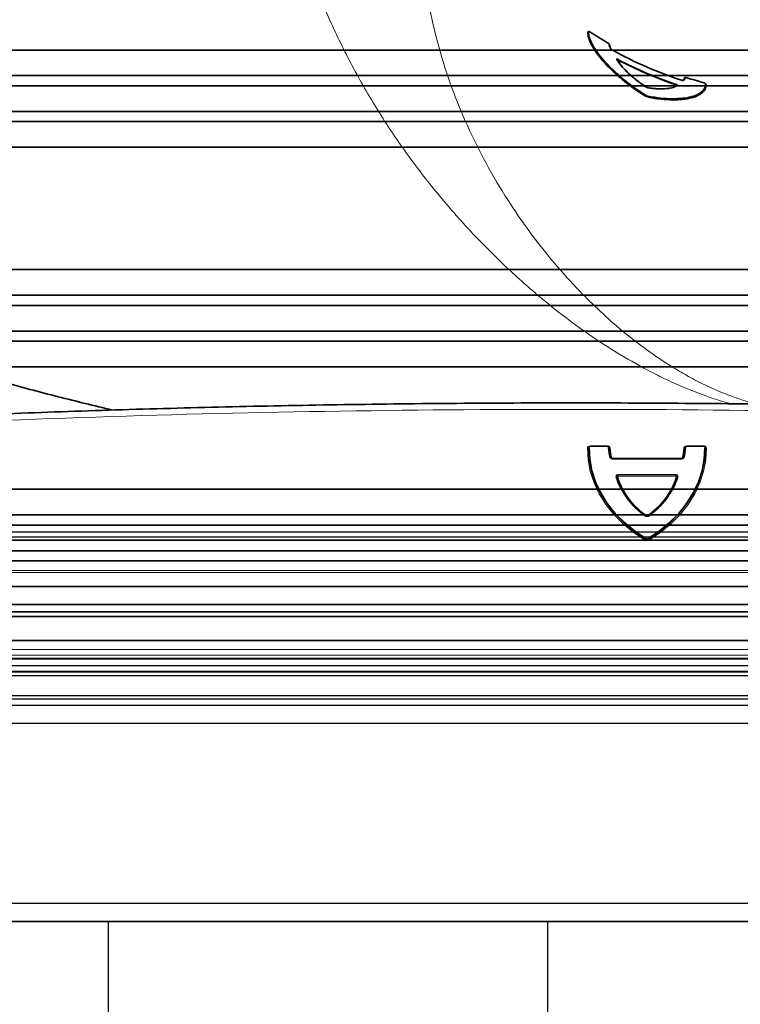
# Model space of a CAD drawing. Units: millimetres. Extents: x 20 to 4220, y -2870 to 3070.
# Drawn here: x 1351 to 1551, y -1981 to -1708 of the extents above; entities that cross this region are included whole.
import ezdxf

# ---------------------------------------------------------------- set-up
doc = ezdxf.new("R2010")
doc.units = ezdxf.units.MM
doc.layers.get('0').update_dxf_attribs({"lineweight": 15})
doc.layers.add('ARTICLE_NUMBER', color=7, linetype='Continuous')
doc.layers.add('OBJEKT', color=7, linetype='Continuous')

# ---------------------------------------------------------------- blocks, each defined once
blk = doc.blocks.new('1030624-M_005_Top_view')
at = {"color": 7, "linetype": 'Continuous', "lineweight": 25}
for p, q in [((-483.5, 46.5), (483.5, 46.5)), ((485.89, 44.11), (-485.89, 44.11)), ((-485.7, 44.3), (485.7, 44.3)), ((485, 45), (-485, 45)), ((507.1, 22.9), (-507.1, 22.9)), ((-506.91, 23.09), (506.91, 23.09)), ((520.7, 9.3), (-520.7, 9.3)), ((523.45, 6.55), (-523.45, 6.55)), ((522.5, 7.5), (-522.5, 7.5)), ((530, 0), (-530, 0)), ((529.05, 0.95), (-529.05, 0.95))]:
    blk.add_line(p, q, dxfattribs=at)
blk = doc.blocks.new('1086530-M_001_TOP VIEW')
at = {"color": 7, "linetype": 'Continuous', "lineweight": 35}
for p, q in [((502.5, 169), (-508.5, 169)), ((-508.5, 161.88), (502.5, 161.88)), ((502.5, 159.06), (-508.5, 159.06)), ((-508.5, 151.94), (502.5, 151.94)), ((502.5, 149.12), (-508.5, 149.12)), ((-508.5, 142), (502.5, 142)), ((502.5, 108), (-508.5, 108)), ((-508.5, 100.88), (502.5, 100.88)), ((502.5, 98.06), (-508.5, 98.06)), ((-508.5, 90.94), (502.5, 90.94)), ((502.5, 88.12), (-508.5, 88.12)), ((-508.5, 81), (502.5, 81)), ((502.5, 47), (-508.5, 47)), ((-508.5, 39.88), (502.5, 39.88)), ((502.5, 37.06), (-508.5, 37.06)), ((-508.5, 29.94), (502.5, 29.94)), ((502.5, 27.12), (-508.5, 27.12)), ((-508.5, 20), (502.5, 20)), ((-510.67, 15), (504.67, 15)), ((-521.5, 13), (515.5, 13)), ((515.5, 5), (-521.5, 5)), ((520.5, 0), (-526.5, 0))]:
    blk.add_line(p, q, dxfattribs=at)
at = {"color": 8, "linetype": 'Continuous', "lineweight": 18}
blk.add_line((518, 2.5), (-524, 2.5), dxfattribs=at)

msp = doc.modelspace()

# ---------------------------------------------------------------- hatches: boundary and pattern name
at = {"layer": 'OBJEKT'}
h = msp.add_hatch(dxfattribs=at)
h.set_pattern_fill('AR-B88', color=0, scale=0.6, angle=90, style=0)
h.set_pattern_definition([(90, (-696.63, 144.45), (-121.92, 7e-15), []), (180, (-696.626, 144.45), (-121.92, -60.96), [121.92, -121.92])])
h.paths.add_polyline_path([(2986.07, -2333.56), (2986.07, -1574.69), (2644.87, -1574.69), (2644.87, -1463.53), (2169.63, -1463.53), (2169.63, -1958.03), (970.83, -1958.03), (970.83, -1957.94), (704.02, -1958.13), (704.02, -2333.56), (1138.44, -2333.56)])

# ---------------------------------------------------------------- linework, layer by layer
at = {"layer": 'ARTICLE_NUMBER', "color": 7, "linetype": 'Continuous', "lineweight": 35}
for p, q in [((1509.28, -1711), (1509.23, -1710.99)), ((1515.32, -1715.17), (1515.21, -1714.71)), ((1536.01, -1723.81), (1536.02, -1723.75)), ((1533.89, -1725.87), (1533.39, -1726.18)), ((1541.84, -1725.39), (1541.87, -1725.48)), ((1541.87, -1725.48), (1541.89, -1725.56)), ((1541.89, -1725.56), (1541.9, -1725.58)), ((1509.6, -1829.72), (1509.41, -1826.49)), ((1509.67, -1829.69), (1509.48, -1826.47)), ((1541.65, -1826.47), (1541.47, -1829.69)), ((1541.73, -1826.49), (1541.54, -1829.72)), ((1510.21, -1832.92), (1509.6, -1829.72)), ((1510.28, -1832.88), (1509.67, -1829.69)), ((1541.47, -1829.69), (1540.86, -1832.88)), ((1541.54, -1829.72), (1540.93, -1832.92)), ((1511.23, -1836.05), (1510.21, -1832.92)), ((1511.3, -1836.01), (1510.28, -1832.88)), ((1540.86, -1832.88), (1539.83, -1836.01)), ((1540.93, -1832.92), (1539.9, -1836.05)), ((1512.66, -1839.09), (1511.23, -1836.05)), ((1512.73, -1839.05), (1511.3, -1836.01)), ((1539.83, -1836.01), (1538.4, -1839.05)), ((1539.9, -1836.05), (1538.47, -1839.09)), ((1514.49, -1842), (1512.66, -1839.09)), ((1514.55, -1841.96), (1512.73, -1839.05)), ((1538.4, -1839.05), (1536.58, -1841.96)), ((1538.47, -1839.09), (1536.65, -1842)), ((1516.69, -1844.76), (1514.49, -1842)), ((1516.75, -1844.71), (1514.55, -1841.96)), ((1536.58, -1841.96), (1534.39, -1844.71)), ((1536.65, -1842), (1534.45, -1844.76)), ((1519.23, -1847.34), (1516.69, -1844.76)), ((1519.29, -1847.28), (1516.75, -1844.71)), ((1534.39, -1844.71), (1531.84, -1847.28)), ((1534.45, -1844.76), (1531.9, -1847.34)), ((1522.11, -1849.7), (1519.23, -1847.34)), ((1522.16, -1849.64), (1519.29, -1847.28)), ((1531.84, -1847.28), (1528.98, -1849.64)), ((1531.9, -1847.34), (1529.03, -1849.7)), ((1525.28, -1851.84), (1522.11, -1849.7)), ((1525.32, -1851.77), (1522.16, -1849.64)), ((1528.98, -1849.64), (1525.81, -1851.77)), ((1529.03, -1849.7), (1525.86, -1851.84)), ((2094.07, -1885.13), (1046.07, -1885.13)), ((2095.57, -1888.63), (1044.57, -1888.63))]:
    msp.add_line(p, q, dxfattribs=at)
at = {"layer": 'ARTICLE_NUMBER', "color": 8, "linetype": 'Continuous', "lineweight": 18}
for p, q in [((1517.65, -1718.67), (1517.64, -1718.68)), ((1517.64, -1718.68), (1517.64, -1718.69)), ((1517.66, -1718.65), (1517.65, -1718.66)), ((1517.65, -1718.66), (1517.65, -1718.67)), ((1517.67, -1718.63), (1517.66, -1718.64)), ((1517.66, -1718.64), (1517.66, -1718.64)), ((1517.66, -1718.64), (1517.66, -1718.65)), ((1517.67, -1718.63), (1517.67, -1718.63)), ((1517.69, -1718.97), (1517.68, -1718.98)), ((1517.68, -1718.98), (1517.68, -1718.99)), ((1517.68, -1718.99), (1517.68, -1718.99)), ((1517.7, -1718.95), (1517.69, -1718.96)), ((1517.69, -1718.96), (1517.69, -1718.97)), ((1517.69, -1718.97), (1517.69, -1718.97)), ((1517.71, -1718.93), (1517.7, -1718.94)), ((1517.7, -1718.94), (1517.7, -1718.95)), ((1536.01, -1723.8), (1536.02, -1723.75)), ((1536.01, -1723.81), (1536.01, -1723.8)), ((1533.41, -1725.73), (1533.41, -1725.72)), ((1533.41, -1725.72), (1533.42, -1725.72)), ((1533.41, -1725.74), (1533.41, -1725.73)), ((1533.41, -1725.74), (1533.41, -1725.74)), ((1533.42, -1725.7), (1533.43, -1725.69)), ((1533.42, -1725.71), (1533.42, -1725.7)), ((1533.42, -1725.72), (1533.42, -1725.71)), ((1533.43, -1725.69), (1533.43, -1725.67)), ((1533.49, -1725.48), (1533.5, -1725.47)), ((1533.49, -1725.49), (1533.49, -1725.48)), ((1533.5, -1725.45), (1533.51, -1725.44)), ((1533.5, -1725.46), (1533.5, -1725.45)), ((1533.5, -1725.47), (1533.5, -1725.46)), ((1533.51, -1725.43), (1533.51, -1725.42)), ((1533.51, -1725.44), (1533.51, -1725.43)), ((1533.51, -1725.43), (1533.51, -1725.43)), ((1525.27, -1728.64), (1525.27, -1728.71)), ((1525.27, -1728.71), (1525.27, -1728.79)), ((1525.84, -1728.87), (1525.83, -1728.83)), ((1525.84, -1728.96), (1525.84, -1728.87)), ((1525.84, -1729.07), (1525.84, -1728.96)), ((1514.52, -1825.96), (1509.88, -1825.96)), ((1509.88, -1826.14), (1509.88, -1825.96)), ((1509.88, -1826.14), (1509.88, -1826.17)), ((1509.88, -1826.14), (1514.52, -1826.14)), ((1509.88, -1826.17), (1514.52, -1826.17)), ((1514.52, -1826.14), (1514.52, -1825.96)), ((1514.52, -1826.14), (1514.52, -1826.17)), ((1541.26, -1825.96), (1536.61, -1825.96)), ((1536.61, -1825.96), (1536.61, -1826.14)), ((1536.61, -1826.17), (1536.61, -1826.14)), ((1536.61, -1826.14), (1541.26, -1826.14)), ((1536.61, -1826.17), (1541.26, -1826.17)), ((1541.26, -1826.14), (1541.26, -1825.96)), ((1541.26, -1826.17), (1541.26, -1826.14)), ((1509.04, -1826.6), (1509.22, -1829.85)), ((1541.91, -1829.85), (1542.1, -1826.6)), ((1509.22, -1829.85), (1509.84, -1833.08)), ((1535.22, -1829.4), (1515.92, -1829.4)), ((1515.92, -1829.4), (1515.92, -1829.58)), ((1515.92, -1829.62), (1515.92, -1829.58)), ((1515.92, -1829.58), (1535.22, -1829.58)), ((1515.92, -1829.62), (1535.22, -1829.62)), ((1535.22, -1829.4), (1535.22, -1829.58)), ((1535.22, -1829.62), (1535.22, -1829.58)), ((1541.3, -1833.08), (1541.91, -1829.85)), ((1509.84, -1833.08), (1510.88, -1836.24)), ((1533.55, -1833.95), (1517.59, -1833.95)), ((1517.59, -1833.95), (1517.59, -1834.03)), ((1517.59, -1834.03), (1517.59, -1834.42)), ((1533.55, -1834.03), (1517.59, -1834.03)), ((1517.59, -1834.42), (1533.55, -1834.42)), ((1533.55, -1833.95), (1533.55, -1834.03)), ((1533.55, -1834.03), (1533.55, -1834.42)), ((1540.26, -1836.24), (1541.3, -1833.08)), ((1510.88, -1836.24), (1512.32, -1839.31)), ((1538.82, -1839.31), (1540.26, -1836.24)), ((1512.32, -1839.31), (1514.16, -1842.25)), ((1536.98, -1842.25), (1538.82, -1839.31)), ((1514.16, -1842.25), (1516.38, -1845.03)), ((1534.76, -1845.03), (1536.98, -1842.25)), ((1516.38, -1845.03), (1518.95, -1847.63)), ((1532.19, -1847.63), (1534.76, -1845.03)), ((1518.95, -1847.63), (1521.85, -1850.02)), ((1529.29, -1850.02), (1532.19, -1847.63)), ((1521.85, -1850.02), (1525.05, -1852.17)), ((1526.09, -1852.17), (1529.29, -1850.02)), ((2058.87, -1860.6), (1081.26, -1860.6)), ((1081.26, -1861.11), (2058.87, -1861.11)), ((2094.07, -1884.13), (1046.07, -1884.13))]:
    msp.add_line(p, q, dxfattribs=at)
for centre, radius, start, end in [((1509.18, -1710.94), 0.101, 238.205, 338.1569), ((1509.37, -1711.02), 0.101, 58.3768, 158.1665), ((1509.54, -1712.9), 0.105, 242.3738, 339.3336), ((1517.11, -1718.61), 0.0842, 12.435, 67.9481), ((1535.72, -1724.58), 0.0965, 70.0017, 140.2403), ((1536.12, -1723.78), 0.0992, 71.7611, 163.7558), ((1533.98, -1725.89), 0.0946, 68.6018, 133.5878), ((1541.99, -1725.56), 0.0982, 196.338, 256.7876), ((1525.17, -1728.74), 0.112, 278.1764, 335.1065), ((1525.37, -1728.69), 0.112, 98.2132, 155.1584), ((1525.75, -1728.83), 0.0873, 359.0958, 46.0182), ((1525.93, -1729.07), 0.0873, 179.0798, 226.012), ((1509.05, -1825.95), 0.646, 268.3612, 303.2304), ((1509.48, -1826.6), 0.129, 88.3612, 123.2304), ((1514.93, -1826.58), 0.126, 58.2086, 93.6892), ((1515.32, -1825.94), 0.63, 238.2086, 273.6892), ((1535.81, -1825.94), 0.63, 266.3108, 301.7914), ((1536.21, -1826.58), 0.126, 86.3108, 121.7914), ((1541.66, -1826.6), 0.129, 56.7696, 91.6388), ((1542.08, -1825.95), 0.646, 236.7696, 271.6388), ((1531.84, -1825.51), 16.51, 183.6816, 193.3234), ((1519.3, -1825.51), 16.51, 346.6766, 356.3184), ((1515.35, -1829.36), 0.116, 62.5794, 99.9716), ((1515.67, -1828.74), 0.579, 242.5794, 279.9716), ((1535.46, -1828.74), 0.579, 260.0284, 297.4206), ((1535.78, -1829.36), 0.116, 80.0284, 117.4206), ((1517.03, -1834.61), 0.112, 64.0073, 102.0431), ((1517.33, -1834.01), 0.562, 244.0073, 282.0431), ((1537.22, -1828.23), 20.76, 197.7454, 235.5336), ((1513.92, -1828.23), 20.76, 304.4664, 342.2546), ((1533.81, -1834.01), 0.562, 257.9569, 295.9927), ((1534.1, -1834.61), 0.112, 77.9569, 115.9927), ((1525.21, -1845.51), 0.0674, 87.3883, 135.5278), ((1525.23, -1845.11), 0.337, 267.3883, 315.5278), ((1525.91, -1845.11), 0.337, 224.4722, 272.6117), ((1525.93, -1845.51), 0.0674, 44.4722, 92.6117), ((1524.23, -1851.35), 1.16, 314.9859, 335.0413), ((1525.49, -1851.93), 0.232, 134.9859, 155.0413), ((1525.65, -1851.93), 0.232, 24.9587, 45.0141), ((1526.91, -1851.35), 1.16, 204.9587, 225.0141)]:
    msp.add_arc(centre, radius, start, end, dxfattribs=at)
at = {"layer": 'ARTICLE_NUMBER', "color": 7, "linetype": 'Continuous', "lineweight": 35}
for centre, radius, start, end in [((1515, -1714.43), 0.0947, 16.0538, 63.1895), ((1515.25, -1714.62), 0.0948, 196.0809, 243.2369), ((1515.43, -1715.73), 0.0865, 13.5523, 65.9268), ((1535.91, -1723.79), 0.0992, 251.631, 343.7411), ((1541.75, -1725.42), 0.0982, 16.3517, 76.6711), ((1533.98, -1725.89), 0.0936, 134.1078, 167.2614), ((1531.66, -1825.38), 16.77, 183.6816, 193.3234), ((1531.69, -1825.4), 16.73, 183.6816, 193.3234), ((1519.45, -1825.4), 16.73, 346.6766, 356.3184), ((1519.48, -1825.38), 16.77, 346.6766, 356.3184), ((1537.1, -1828.07), 21.09, 197.7454, 235.5336), ((1537.12, -1828.1), 21.04, 197.7454, 235.5336), ((1514.02, -1828.1), 21.04, 304.4664, 342.2546), ((1514.04, -1828.07), 21.09, 304.4664, 342.2546)]:
    msp.add_arc(centre, radius, start, end, dxfattribs=at)
at = {"layer": 'ARTICLE_NUMBER', "color": 8, "linetype": 'Continuous', "lineweight": 18, "extrusion": (0, 0, -1)}
msp.add_ellipse((1537.81, -1930.1), major_axis=(690.46, -5.67), ratio=0.165309, start_param=4.356369, end_param=4.757765, dxfattribs=at)
at = {"layer": 'ARTICLE_NUMBER', "color": 7, "linetype": 'Continuous', "lineweight": 35}
for points, knots in [([(1073.27, -1506.57), (1101.96, -1556.3), (1139.13, -1620.77), (1180.43, -1692.06), (1194.59, -1716.83), (1201.38, -1728.52), (1205, -1734.77), (1207.99, -1739.36), (1211.17, -1743.67), (1214.71, -1747.97), (1218.57, -1752.17), (1222.72, -1756.24), (1227.09, -1760.1), (1231.67, -1763.71), (1236.41, -1767.05), (1241.32, -1770.11), (1246.41, -1772.92), (1251.77, -1775.47), (1257.88, -1778.14), (1265.17, -1781.06), (1274.62, -1784.59), (1286.38, -1788.94), (1300.32, -1793.86), (1315.4, -1798.87), (1330.88, -1803.67), (1346.46, -1808.17), (1361.88, -1812.32), (1372.13, -1814.81), (1377.13, -1816.03)], [0, 0, 0, 0, 0.375819, 0.487143, 0.539382, 0.562608, 0.57559, 0.586667, 0.598483, 0.610639, 0.623099, 0.635804, 0.648634, 0.661299, 0.673945, 0.68657, 0.699169, 0.711968, 0.725407, 0.742795, 0.763406, 0.791447, 0.824865, 0.860146, 0.895504, 0.930918, 0.966331, 1, 1, 1, 1]), ([(1509.13, -1711.03), (1509.12, -1711.32), (1509.15, -1711.63), (1509.27, -1712.28), (1509.37, -1712.63), (1509.49, -1712.99)], [0, 0, 0, 0, 0.5, 0.5, 1, 1, 1, 1]), ([(1509.64, -1712.94), (1509.51, -1712.58), (1509.42, -1712.23), (1509.3, -1711.58), (1509.27, -1711.27), (1509.28, -1710.98)], [0, 0, 0, 0, 0.5, 0.5, 1, 1, 1, 1]), ([(1509.28, -1710.97), (1509.28, -1710.97), (1509.28, -1710.95), (1509.31, -1710.92), (1509.36, -1710.89), (1509.41, -1710.88), (1509.5, -1710.89), (1509.62, -1710.94), (1509.75, -1711.01), (1509.82, -1711.05), (1509.84, -1711.07)], [0, 0, 0, 0, 0.0079575, 0.0990182, 0.1851055, 0.2762166, 0.4113221, 0.6891258, 0.9138415, 1, 1, 1, 1]), ([(1509.49, -1712.99), (1509.68, -1713.53), (1509.94, -1714.1), (1510.57, -1715.29), (1510.95, -1715.91), (1511.83, -1717.18), (1512.33, -1717.84), (1513.44, -1719.18), (1514.05, -1719.87), (1515.4, -1721.26), (1516.12, -1721.97), (1517.67, -1723.36), (1518.49, -1724.06), (1521.1, -1726.15), (1523.03, -1727.52), (1525.19, -1728.85)], [0, 0, 0, 0, 0.125, 0.125, 0.25, 0.25, 0.375, 0.375, 0.5, 0.5, 0.625, 0.625, 0.75, 0.75, 1, 1, 1, 1]), ([(1525.27, -1728.79), (1523.13, -1727.45), (1521.2, -1726.08), (1518.6, -1724), (1517.78, -1723.3), (1516.24, -1721.9), (1515.52, -1721.2), (1513.5, -1719.11), (1512.4, -1717.76), (1511.09, -1715.85), (1510.71, -1715.23), (1510.08, -1714.05), (1509.83, -1713.48), (1509.64, -1712.94)], [0, 0, 0, 0, 0.25, 0.25, 0.375, 0.375, 0.5, 0.5, 0.75, 0.75, 0.875, 0.875, 1, 1, 1, 1]), ([(1514.63, -1714.01), (1514.73, -1714.06), (1514.82, -1714.13), (1514.94, -1714.22), (1514.97, -1714.25), (1515.03, -1714.3), (1515.04, -1714.32), (1515.05, -1714.34)], [0, 0, 0, 0, 0.5, 0.5, 0.75, 0.75, 1, 1, 1, 1]), ([(1515.09, -1714.4), (1515.09, -1714.39), (1515.09, -1714.38), (1515.08, -1714.37), (1515.07, -1714.36)], [0, 0, 0, 0, 0.493893, 1, 1, 1, 1]), ([(1515.21, -1714.71), (1515.21, -1714.71), (1515.21, -1714.69), (1515.19, -1714.66), (1515.17, -1714.64)], [0, 0, 0, 0, 0.180697, 1, 1, 1, 1]), ([(1515.46, -1715.66), (1515.49, -1715.71), (1515.58, -1715.79), (1515.75, -1715.92), (1515.81, -1715.96), (1515.94, -1716.04), (1516, -1716.08), (1516.07, -1716.11)], [0, 0, 0, 0, 0.5, 0.5, 0.75, 0.75, 1, 1, 1, 1]), ([(1516.07, -1716.11), (1519.11, -1717.79), (1522.23, -1719.33), (1528.59, -1722.11), (1531.84, -1723.35), (1535.14, -1724.43)], [0, 0, 0, 0, 0.5, 0.5, 1, 1, 1, 1]), ([(1517.14, -1718.53), (1517.46, -1719.08), (1517.87, -1719.67), (1518.62, -1720.6), (1518.9, -1720.91), (1519.49, -1721.55), (1519.81, -1721.88), (1520.5, -1722.54), (1520.86, -1722.87), (1521.62, -1723.54), (1522.02, -1723.88), (1523.29, -1724.89), (1524.21, -1725.56), (1525.21, -1726.23)], [0, 0, 0, 0, 0.25, 0.25, 0.375, 0.375, 0.5, 0.5, 0.625, 0.625, 0.75, 0.75, 1, 1, 1, 1]), ([(1525.24, -1726.29), (1524.25, -1725.62), (1523.33, -1724.95), (1522.07, -1723.94), (1521.67, -1723.6), (1520.9, -1722.93), (1520.54, -1722.6), (1519.86, -1721.94), (1519.54, -1721.62), (1518.95, -1720.97), (1518.67, -1720.66), (1517.92, -1719.73), (1517.51, -1719.14), (1517.2, -1718.59)], [0, 0, 0, 0, 0.25, 0.25, 0.375, 0.375, 0.5, 0.5, 0.625, 0.625, 0.75, 0.75, 1, 1, 1, 1]), ([(1535.14, -1724.43), (1535.28, -1724.48), (1535.42, -1724.51), (1535.65, -1724.53), (1535.73, -1724.52), (1535.75, -1724.49)], [0, 0, 0, 0, 0.5, 0.5, 1, 1, 1, 1]), ([(1535.88, -1723.88), (1535.87, -1723.94), (1535.84, -1724.06), (1535.77, -1724.25), (1535.69, -1724.41), (1535.62, -1724.5), (1535.61, -1724.52)], [0, 0, 0, 0, 0.2596548, 0.5194942, 0.8983567, 1, 1, 1, 1]), ([(1535.99, -1723.87), (1535.99, -1723.89), (1535.97, -1723.97), (1535.91, -1724.12), (1535.81, -1724.32), (1535.71, -1724.45), (1535.67, -1724.5)], [0, 0, 0, 0, 0.076815, 0.334107, 0.713893, 1, 1, 1, 1]), ([(1536, -1723.83), (1535.97, -1723.84), (1535.9, -1723.84), (1535.89, -1723.87), (1535.88, -1723.88)], [0, 0, 0, 0, 0.427484, 1, 1, 1, 1]), ([(1536.03, -1723.75), (1536.03, -1723.74), (1536.03, -1723.71), (1536.07, -1723.68), (1536.11, -1723.66), (1536.17, -1723.64), (1536.22, -1723.65), (1536.25, -1723.65)], [0, 0, 0, 0, 0.082091, 0.270515, 0.459, 0.72495, 1, 1, 1, 1]), ([(1536.27, -1723.65), (1536.29, -1723.65), (1536.35, -1723.66), (1536.45, -1723.68), (1536.53, -1723.7), (1536.56, -1723.71)], [0, 0, 0, 0, 0.304962, 0.70312, 1, 1, 1, 1]), ([(1541.35, -1725.12), (1541.41, -1725.13), (1541.46, -1725.15), (1541.55, -1725.18), (1541.6, -1725.2), (1541.71, -1725.25), (1541.77, -1725.29), (1541.77, -1725.32)], [0, 0, 0, 0, 0.25, 0.25, 0.5, 0.5, 1, 1, 1, 1]), ([(1525.21, -1726.23), (1525.32, -1726.3), (1525.47, -1726.38), (1525.78, -1726.5), (1525.93, -1726.54), (1526.05, -1726.56)], [0, 0, 0, 0, 0.5, 0.5, 1, 1, 1, 1]), ([(1541.9, -1725.58), (1541.9, -1725.79), (1541.89, -1725.99), (1541.82, -1726.38), (1541.76, -1726.57), (1541.52, -1727.11), (1541.27, -1727.45), (1540.59, -1728.07), (1540.16, -1728.35), (1539.39, -1728.73), (1539.1, -1728.84), (1538.5, -1729.06), (1538.17, -1729.16), (1537.14, -1729.42), (1536.37, -1729.56), (1535.09, -1729.7), (1534.64, -1729.73), (1533.7, -1729.78), (1533.21, -1729.79), (1530.67, -1729.77), (1528.38, -1729.55), (1525.84, -1729.07)], [0, 0, 0, 0, 0.0625, 0.0625, 0.125, 0.125, 0.25, 0.25, 0.375, 0.375, 0.4375, 0.4375, 0.5, 0.5, 0.625, 0.625, 0.6875, 0.6875, 0.75, 0.75, 1, 1, 1, 1]), ([(1525.87, -1729.14), (1528.41, -1729.62), (1530.71, -1729.84), (1533.26, -1729.86), (1533.75, -1729.85), (1534.69, -1729.8), (1535.14, -1729.77), (1536.42, -1729.63), (1537.2, -1729.49), (1538.23, -1729.23), (1538.56, -1729.13), (1539.17, -1728.91), (1539.45, -1728.79), (1540.23, -1728.42), (1540.66, -1728.14), (1541.33, -1727.52), (1541.59, -1727.18), (1541.83, -1726.64), (1541.89, -1726.45), (1541.96, -1726.06), (1541.98, -1725.86), (1541.97, -1725.65)], [0, 0, 0, 0, 0.25, 0.25, 0.3125, 0.3125, 0.375, 0.375, 0.5, 0.5, 0.5625, 0.5625, 0.625, 0.625, 0.75, 0.75, 0.875, 0.875, 0.9375, 0.9375, 1, 1, 1, 1]), ([(1526.05, -1726.56), (1526.55, -1726.64), (1527.02, -1726.69), (1527.94, -1726.78), (1528.38, -1726.81), (1529.64, -1726.86), (1530.4, -1726.84), (1531.4, -1726.73), (1531.71, -1726.68), (1532.29, -1726.57), (1532.57, -1726.5), (1533.31, -1726.25), (1533.71, -1726.05), (1534.01, -1725.8)], [0, 0, 0, 0, 0.125, 0.125, 0.25, 0.25, 0.5, 0.5, 0.625, 0.625, 0.75, 0.75, 1, 1, 1, 1]), ([(1541.97, -1725.65), (1541.96, -1725.64), (1541.96, -1725.61), (1541.91, -1725.58), (1541.89, -1725.57)], [0, 0, 0, 0, 0.614891, 1, 1, 1, 1]), ([(1297.77, -1819.36), (1302.87, -1819.1), (1317.76, -1818.33), (1342.62, -1817.22), (1372.53, -1816.12), (1402.95, -1815.25), (1433.81, -1814.6), (1465.04, -1814.18), (1496.54, -1814), (1528.22, -1814.06), (1552.75, -1814.29), (1566.71, -1814.5), (1570.07, -1814.55)], [0, 0, 0, 0, 0.056275, 0.164336, 0.27421, 0.386013, 0.499444, 0.614188, 0.729917, 0.846292, 0.962967, 1, 1, 1, 1])]:
    msp.add_open_spline(points, degree=3, knots=knots, dxfattribs=at)
at = {"layer": 'ARTICLE_NUMBER', "color": 8, "linetype": 'Continuous', "lineweight": 18}
for points, knots in [([(1549, -1814.3), (1548.06, -1814.04), (1545.67, -1813.39), (1541.42, -1811.95), (1536.27, -1809.97), (1530.88, -1807.55), (1524.35, -1804.25), (1516.86, -1799.97), (1508.65, -1794.57), (1500.99, -1788.86), (1492.86, -1782.17), (1484.33, -1774.39), (1475.58, -1765.41), (1466.98, -1755.53), (1458.63, -1744.68), (1450.71, -1732.82), (1443.62, -1720.51), (1437.35, -1707.68), (1431.97, -1694.38), (1427.53, -1680.64), (1424.01, -1666.63), (1422.53, -1657.13), (1421.79, -1652.37)], [0, 0, 0, 0, 0.009815, 0.025059, 0.048486, 0.071948, 0.095401, 0.139072, 0.18279, 0.226538, 0.270251, 0.329619, 0.389006, 0.448379, 0.51643, 0.584533, 0.652635, 0.720684, 0.790485, 0.860345, 0.930202, 1, 1, 1, 1]), ([(1462.77, -1673.3), (1462.72, -1676.92), (1462.64, -1684.17), (1463.63, -1695.08), (1465.42, -1705.97), (1468.11, -1716.86), (1471.7, -1727.68), (1476.18, -1738.39), (1481.49, -1748.83), (1487.31, -1758.46), (1493.45, -1767.27), (1499.82, -1775.31), (1506.25, -1782.42), (1512.57, -1788.67), (1518.71, -1794.13), (1525.43, -1799.35), (1531.64, -1803.51), (1537.07, -1806.71), (1541.53, -1809.04), (1545.81, -1810.96), (1549.81, -1812.49), (1553, -1813.57), (1555.27, -1814.14), (1556.2, -1814.37)], [0, 0, 0, 0, 0.066892, 0.133829, 0.200769, 0.267662, 0.336006, 0.404395, 0.472786, 0.541133, 0.599426, 0.657731, 0.716019, 0.760332, 0.804679, 0.848995, 0.893265, 0.916078, 0.938898, 0.961685, 0.975956, 0.990238, 1, 1, 1, 1]), ([(1525.35, -1728.58), (1522.86, -1727.04), (1520.65, -1725.43), (1518.21, -1723.4), (1517.73, -1722.99), (1516.82, -1722.18), (1516.39, -1721.77), (1515.14, -1720.56), (1514.38, -1719.76), (1513.01, -1718.19), (1512.39, -1717.42), (1511.59, -1716.29), (1511.34, -1715.92), (1510.89, -1715.2), (1510.69, -1714.85), (1510.15, -1713.83), (1509.87, -1713.18), (1509.5, -1711.98), (1509.41, -1711.43), (1509.42, -1710.93)], [0, 0, 0, 0, 0.25, 0.25, 0.3125, 0.3125, 0.375, 0.375, 0.5, 0.5, 0.625, 0.625, 0.6875, 0.6875, 0.75, 0.75, 0.875, 0.875, 1, 1, 1, 1]), ([(1509.42, -1710.93), (1509.43, -1710.9), (1509.48, -1710.9), (1509.63, -1710.95), (1509.74, -1711), (1509.84, -1711.07)], [0, 0, 0, 0, 0.5, 0.5, 1, 1, 1, 1]), ([(1509.64, -1712.94), (1509.82, -1713.46), (1510.07, -1714.02), (1510.7, -1715.19), (1511.08, -1715.8), (1511.96, -1717.08), (1512.46, -1717.73), (1513.57, -1719.06), (1514.18, -1719.74), (1515.51, -1721.1), (1516.22, -1721.8), (1517.38, -1722.84), (1517.78, -1723.19), (1518.6, -1723.89), (1519.03, -1724.23), (1521.2, -1725.96), (1523.13, -1727.32), (1525.27, -1728.64)], [0, 0, 0, 0, 0.125, 0.125, 0.25, 0.25, 0.375, 0.375, 0.5, 0.5, 0.625, 0.625, 0.6875, 0.6875, 0.75, 0.75, 1, 1, 1, 1]), ([(1517.67, -1718.63), (1517.6, -1718.59), (1517.52, -1718.55), (1517.38, -1718.49), (1517.31, -1718.47), (1517.19, -1718.44), (1517.16, -1718.44), (1517.12, -1718.47), (1517.13, -1718.5), (1517.14, -1718.53)], [0, 0, 0, 0, 0.25, 0.25, 0.5, 0.5, 0.75, 0.75, 1, 1, 1, 1]), ([(1517.2, -1718.59), (1517.18, -1718.56), (1517.17, -1718.53), (1517.2, -1718.5), (1517.23, -1718.49), (1517.33, -1718.52), (1517.39, -1718.55), (1517.52, -1718.61), (1517.58, -1718.65), (1517.64, -1718.69)], [0, 0, 0, 0, 0.25, 0.25, 0.5, 0.5, 0.75, 0.75, 1, 1, 1, 1]), ([(1517.64, -1718.69), (1520.19, -1720.02), (1522.79, -1721.26), (1528.08, -1723.53), (1530.77, -1724.56), (1533.49, -1725.49)], [0, 0, 0, 0, 0.5, 0.5, 1, 1, 1, 1]), ([(1533.51, -1725.42), (1530.79, -1724.49), (1528.11, -1723.46), (1522.82, -1721.2), (1520.22, -1719.96), (1517.67, -1718.63)], [0, 0, 0, 0, 0.5, 0.5, 1, 1, 1, 1]), ([(1517.68, -1718.99), (1520.21, -1720.31), (1522.79, -1721.54), (1528.04, -1723.79), (1530.71, -1724.82), (1533.41, -1725.74)], [0, 0, 0, 0, 0.5, 0.5, 1, 1, 1, 1]), ([(1533.43, -1725.67), (1530.73, -1724.75), (1528.07, -1723.73), (1522.82, -1721.47), (1520.24, -1720.25), (1517.71, -1718.93)], [0, 0, 0, 0, 0.5, 0.5, 1, 1, 1, 1]), ([(1541.77, -1725.32), (1541.78, -1725.52), (1541.76, -1725.72), (1541.69, -1726.11), (1541.63, -1726.3), (1541.38, -1726.84), (1541.13, -1727.17), (1540.46, -1727.78), (1540.03, -1728.06), (1539.26, -1728.43), (1538.98, -1728.55), (1538.38, -1728.76), (1538.06, -1728.86), (1537.03, -1729.12), (1536.26, -1729.26), (1534.99, -1729.39), (1534.54, -1729.43), (1533.61, -1729.47), (1533.12, -1729.48), (1530.6, -1729.46), (1528.33, -1729.24), (1525.81, -1728.76)], [0, 0, 0, 0, 0.0625, 0.0625, 0.125, 0.125, 0.25, 0.25, 0.375, 0.375, 0.4375, 0.4375, 0.5, 0.5, 0.625, 0.625, 0.6875, 0.6875, 0.75, 0.75, 1, 1, 1, 1]), ([(1536.15, -1723.68), (1536.16, -1723.68), (1536.17, -1723.66), (1536.22, -1723.65), (1536.26, -1723.65), (1536.27, -1723.65)], [0, 0, 0, 0, 0.4477029, 0.8953132, 1, 1, 1, 1]), ([(1525.83, -1728.83), (1528.36, -1729.31), (1530.64, -1729.53), (1533.17, -1729.55), (1533.66, -1729.54), (1534.59, -1729.49), (1535.04, -1729.46), (1536.32, -1729.32), (1537.08, -1729.19), (1538.11, -1728.93), (1538.44, -1728.83), (1539.04, -1728.62), (1539.32, -1728.5), (1540.1, -1728.13), (1540.53, -1727.85), (1541.2, -1727.24), (1541.45, -1726.91), (1541.7, -1726.36), (1541.76, -1726.18), (1541.83, -1725.79), (1541.85, -1725.59), (1541.84, -1725.39)], [0, 0, 0, 0, 0.25, 0.25, 0.3125, 0.3125, 0.375, 0.375, 0.5, 0.5, 0.5625, 0.5625, 0.625, 0.625, 0.75, 0.75, 0.875, 0.875, 0.9375, 0.9375, 1, 1, 1, 1]), ([(1533.41, -1725.74), (1533.53, -1725.78), (1533.64, -1725.84), (1533.75, -1725.93), (1533.77, -1725.97), (1533.74, -1725.99)], [0, 0, 0, 0, 0.5, 0.5, 1, 1, 1, 1]), ([(1533.86, -1725.88), (1533.83, -1725.85), (1533.78, -1725.82), (1533.63, -1725.75), (1533.53, -1725.71), (1533.43, -1725.67)], [0, 0, 0, 0, 0.5, 0.5, 1, 1, 1, 1]), ([(1533.49, -1725.49), (1533.54, -1725.51), (1533.63, -1725.55), (1533.76, -1725.62), (1533.85, -1725.69), (1533.91, -1725.77), (1533.91, -1725.81), (1533.9, -1725.84)], [0, 0, 0, 0, 0.175714, 0.353114, 0.543257, 0.76041, 1, 1, 1, 1]), ([(1534.01, -1725.8), (1534.05, -1725.77), (1534.03, -1725.71), (1533.9, -1725.6), (1533.84, -1725.57), (1533.69, -1725.49), (1533.6, -1725.46), (1533.51, -1725.42)], [0, 0, 0, 0, 0.5, 0.5, 0.75, 0.75, 1, 1, 1, 1]), ([(1525.19, -1728.85), (1525.23, -1728.88), (1525.28, -1728.91), (1525.39, -1728.97), (1525.45, -1729), (1525.63, -1729.07), (1525.76, -1729.12), (1525.87, -1729.14)], [0, 0, 0, 0, 0.25, 0.25, 0.5, 0.5, 1, 1, 1, 1]), ([(1525.27, -1728.64), (1525.35, -1728.68), (1525.44, -1728.71), (1525.65, -1728.78), (1525.75, -1728.81), (1525.83, -1728.83)], [0, 0, 0, 0, 0.5, 0.5, 1, 1, 1, 1]), ([(1525.84, -1729.07), (1525.75, -1729.06), (1525.64, -1729.01), (1525.44, -1728.91), (1525.35, -1728.85), (1525.27, -1728.79)], [0, 0, 0, 0, 0.5, 0.5, 1, 1, 1, 1]), ([(1525.81, -1728.76), (1525.74, -1728.75), (1525.65, -1728.72), (1525.49, -1728.65), (1525.42, -1728.61), (1525.35, -1728.58)], [0, 0, 0, 0, 0.5, 0.5, 1, 1, 1, 1]), ([(1509.88, -1825.96), (1509.66, -1825.96), (1509.44, -1826.02), (1509.21, -1826.2), (1509.14, -1826.27), (1509.06, -1826.43), (1509.04, -1826.51), (1509.04, -1826.6)], [0, 0, 0, 0, 0.5, 0.5, 0.75, 0.75, 1, 1, 1, 1]), ([(1509.41, -1826.49), (1509.41, -1826.4), (1509.46, -1826.31), (1509.63, -1826.17), (1509.75, -1826.14), (1509.88, -1826.14)], [0, 0, 0, 0, 0.5, 0.5, 1, 1, 1, 1]), ([(1509.48, -1826.47), (1509.48, -1826.39), (1509.53, -1826.31), (1509.67, -1826.2), (1509.77, -1826.17), (1509.88, -1826.17)], [0, 0, 0, 0, 0.5, 0.5, 1, 1, 1, 1]), ([(1515.36, -1826.57), (1515.35, -1826.4), (1515.26, -1826.25), (1515.03, -1826.08), (1514.94, -1826.03), (1514.74, -1825.97), (1514.63, -1825.96), (1514.52, -1825.96)], [0, 0, 0, 0, 0.5, 0.5, 0.75, 0.75, 1, 1, 1, 1]), ([(1514.52, -1826.14), (1514.64, -1826.14), (1514.76, -1826.17), (1514.93, -1826.3), (1514.99, -1826.38), (1514.99, -1826.48)], [0, 0, 0, 0, 0.5, 0.5, 1, 1, 1, 1]), ([(1514.52, -1826.17), (1514.63, -1826.17), (1514.72, -1826.2), (1514.87, -1826.31), (1514.91, -1826.38), (1514.92, -1826.46)], [0, 0, 0, 0, 0.5, 0.5, 1, 1, 1, 1]), ([(1536.61, -1825.96), (1536.4, -1825.96), (1536.19, -1826.02), (1535.95, -1826.19), (1535.89, -1826.26), (1535.8, -1826.41), (1535.78, -1826.49), (1535.77, -1826.57)], [0, 0, 0, 0, 0.5, 0.5, 0.75, 0.75, 1, 1, 1, 1]), ([(1536.14, -1826.48), (1536.15, -1826.38), (1536.2, -1826.3), (1536.38, -1826.17), (1536.49, -1826.14), (1536.61, -1826.14)], [0, 0, 0, 0, 0.5, 0.5, 1, 1, 1, 1]), ([(1536.22, -1826.46), (1536.22, -1826.38), (1536.27, -1826.31), (1536.41, -1826.2), (1536.51, -1826.17), (1536.61, -1826.17)], [0, 0, 0, 0, 0.5, 0.5, 1, 1, 1, 1]), ([(1542.1, -1826.6), (1542.1, -1826.43), (1542.01, -1826.26), (1541.77, -1826.08), (1541.68, -1826.04), (1541.48, -1825.97), (1541.37, -1825.96), (1541.26, -1825.96)], [0, 0, 0, 0, 0.5, 0.5, 0.75, 0.75, 1, 1, 1, 1]), ([(1541.26, -1826.14), (1541.38, -1826.14), (1541.5, -1826.17), (1541.68, -1826.31), (1541.73, -1826.4), (1541.73, -1826.49)], [0, 0, 0, 0, 0.5, 0.5, 1, 1, 1, 1]), ([(1541.26, -1826.17), (1541.36, -1826.17), (1541.46, -1826.2), (1541.61, -1826.31), (1541.65, -1826.39), (1541.65, -1826.47)], [0, 0, 0, 0, 0.5, 0.5, 1, 1, 1, 1]), ([(1515.33, -1829.25), (1515.36, -1829.35), (1515.43, -1829.45), (1515.64, -1829.58), (1515.78, -1829.62), (1515.92, -1829.62)], [0, 0, 0, 0, 0.5, 0.5, 1, 1, 1, 1]), ([(1515.41, -1829.26), (1515.43, -1829.35), (1515.49, -1829.43), (1515.68, -1829.55), (1515.79, -1829.58), (1515.92, -1829.58)], [0, 0, 0, 0, 0.5, 0.5, 1, 1, 1, 1]), ([(1515.82, -1829.38), (1515.81, -1829.37), (1515.8, -1829.36), (1515.79, -1829.35), (1515.78, -1829.34), (1515.78, -1829.33), (1515.77, -1829.31)], [0.00010736207, 0.00010736207, 0.00010736207, 0.00010736207, 0.00015484105, 0.00015484105, 0.00015484105, 0.0002021409, 0.0002021409, 0.0002021409, 0.0002021409]), ([(1535.22, -1829.62), (1535.36, -1829.62), (1535.49, -1829.58), (1535.71, -1829.45), (1535.78, -1829.35), (1535.8, -1829.25)], [0, 0, 0, 0, 0.5, 0.5, 1, 1, 1, 1]), ([(1535.22, -1829.58), (1535.34, -1829.58), (1535.46, -1829.55), (1535.64, -1829.43), (1535.71, -1829.35), (1535.73, -1829.26)], [0, 0, 0, 0, 0.5, 0.5, 1, 1, 1, 1]), ([(1517.59, -1833.95), (1517.5, -1833.95), (1517.41, -1833.97), (1517.25, -1834.02), (1517.18, -1834.07), (1517.07, -1834.17), (1517.03, -1834.23), (1516.99, -1834.37), (1516.99, -1834.44), (1517.01, -1834.5)], [0, 0, 0, 0, 0.25, 0.25, 0.5, 0.5, 0.75, 0.75, 1, 1, 1, 1]), ([(1517.59, -1834.03), (1517.51, -1834.03), (1517.43, -1834.04), (1517.29, -1834.09), (1517.23, -1834.13), (1517.13, -1834.22), (1517.1, -1834.28), (1517.07, -1834.39), (1517.07, -1834.45), (1517.08, -1834.51)], [0, 0, 0, 0, 0.25, 0.25, 0.5, 0.5, 0.75, 0.75, 1, 1, 1, 1]), ([(1517.45, -1834.56), (1517.44, -1834.52), (1517.45, -1834.49), (1517.5, -1834.44), (1517.54, -1834.42), (1517.59, -1834.42)], [0, 0, 0, 0, 0.5, 0.5, 1, 1, 1, 1]), ([(1534.13, -1834.5), (1534.15, -1834.44), (1534.15, -1834.37), (1534.11, -1834.23), (1534.07, -1834.17), (1533.96, -1834.07), (1533.89, -1834.02), (1533.73, -1833.97), (1533.64, -1833.95), (1533.55, -1833.95)], [0, 0, 0, 0, 0.25, 0.25, 0.5, 0.5, 0.75, 0.75, 1, 1, 1, 1]), ([(1534.05, -1834.51), (1534.07, -1834.45), (1534.07, -1834.39), (1534.04, -1834.28), (1534, -1834.22), (1533.91, -1834.13), (1533.85, -1834.09), (1533.71, -1834.04), (1533.63, -1834.03), (1533.55, -1834.03)], [0, 0, 0, 0, 0.25, 0.25, 0.5, 0.5, 0.75, 0.75, 1, 1, 1, 1]), ([(1533.55, -1834.42), (1533.59, -1834.42), (1533.64, -1834.44), (1533.69, -1834.49), (1533.7, -1834.52), (1533.69, -1834.56)], [0, 0, 0, 0, 0.5, 0.5, 1, 1, 1, 1]), ([(1525.16, -1845.46), (1525.27, -1845.54), (1525.42, -1845.59), (1525.72, -1845.59), (1525.86, -1845.54), (1525.97, -1845.46)], [0, 0, 0, 0, 0.5, 0.5, 1, 1, 1, 1]), ([(1525.21, -1845.44), (1525.31, -1845.51), (1525.44, -1845.55), (1525.7, -1845.55), (1525.83, -1845.51), (1525.92, -1845.44)], [0, 0, 0, 0, 0.5, 0.5, 1, 1, 1, 1]), ([(1525.58, -1845.37), (1525.56, -1845.38), (1525.55, -1845.37), (1525.53, -1845.37), (1525.52, -1845.37), (1525.5, -1845.36), (1525.49, -1845.36)], [0.0000971933, 0.0000971933, 0.0000971933, 0.0000971933, 0.00014392336, 0.00014392336, 0.00014392336, 0.00019054077, 0.00019054077, 0.00019054077, 0.00019054077]), ([(1525.05, -1852.17), (1525.19, -1852.26), (1525.38, -1852.31), (1525.76, -1852.31), (1525.94, -1852.26), (1526.09, -1852.17)], [0, 0, 0, 0, 0.5, 0.5, 1, 1, 1, 1]), ([(1525.86, -1851.84), (1525.78, -1851.89), (1525.67, -1851.91), (1525.46, -1851.91), (1525.36, -1851.89), (1525.28, -1851.84)], [0, 0, 0, 0, 0.5, 0.5, 1, 1, 1, 1]), ([(1525.81, -1851.77), (1525.74, -1851.81), (1525.66, -1851.84), (1525.48, -1851.84), (1525.39, -1851.81), (1525.32, -1851.77)], [0, 0, 0, 0, 0.5, 0.5, 1, 1, 1, 1])]:
    msp.add_open_spline(points, degree=3, knots=knots, dxfattribs=at)
at = {"layer": 'ARTICLE_NUMBER', "color": 7, "linetype": 'Continuous', "lineweight": 35}
for points in [[(1509.23, -1710.99), (1509.17, -1710.98), (1509.13, -1710.99), (1509.13, -1711.03)], [(1509.84, -1711.07), (1511.41, -1712.09), (1513.01, -1713.07), (1514.63, -1714.01)], [(1515.05, -1714.34), (1515.1, -1714.74), (1515.24, -1715.18), (1515.46, -1715.66)], [(1515.51, -1715.71), (1515.29, -1715.24), (1515.15, -1714.8), (1515.09, -1714.4)], [(1535.75, -1724.49), (1535.96, -1724.25), (1536.09, -1723.98), (1536.15, -1723.68)], [(1536.56, -1723.71), (1538.15, -1724.22), (1539.75, -1724.69), (1541.35, -1725.12)]]:
    msp.add_open_spline(points, degree=3, dxfattribs=at)
at = {"layer": 'ARTICLE_NUMBER', "color": 8, "linetype": 'Continuous', "lineweight": 18}
for points in [[(1517.71, -1718.93), (1517.69, -1718.85), (1517.66, -1718.77), (1517.64, -1718.69)], [(1533.46, -1725.59), (1533.45, -1725.62), (1533.44, -1725.65), (1533.43, -1725.67)], [(1533.49, -1725.49), (1533.48, -1725.52), (1533.47, -1725.56), (1533.46, -1725.59)], [(1515.83, -1829.38), (1515.82, -1829.38), (1515.82, -1829.38), (1515.82, -1829.38)], [(1515.87, -1829.4), (1515.85, -1829.39), (1515.84, -1829.39), (1515.83, -1829.38)], [(1515.91, -1829.4), (1515.9, -1829.4), (1515.88, -1829.4), (1515.87, -1829.4)], [(1515.92, -1829.4), (1515.92, -1829.4), (1515.91, -1829.4), (1515.91, -1829.4)], [(1535.23, -1829.4), (1535.23, -1829.4), (1535.22, -1829.4), (1535.22, -1829.4)], [(1535.27, -1829.4), (1535.26, -1829.4), (1535.24, -1829.4), (1535.23, -1829.4)], [(1535.32, -1829.38), (1535.3, -1829.39), (1535.29, -1829.39), (1535.27, -1829.4)], [(1535.35, -1829.35), (1535.34, -1829.36), (1535.33, -1829.37), (1535.32, -1829.38)], [(1535.36, -1829.31), (1535.36, -1829.33), (1535.35, -1829.34), (1535.35, -1829.35)], [(1525.49, -1845.36), (1525.48, -1845.35), (1525.48, -1845.35), (1525.47, -1845.34)], [(1525.63, -1845.36), (1525.61, -1845.37), (1525.6, -1845.37), (1525.58, -1845.37)], [(1525.67, -1845.34), (1525.66, -1845.35), (1525.64, -1845.36), (1525.63, -1845.36)]]:
    msp.add_open_spline(points, degree=3, dxfattribs=at)
at = {"layer": 'OBJEKT'}
for p, q in [((2169.63, -1898.03), (704.02, -1898.03)), ((1565.83, -1903.03), (975.83, -1903.03)), ((1565.83, -1953.03), (975.83, -1953.03)), ((2169.63, -1958.03), (704.02, -1958.03)), ((704.02, -1958.03), (2169.63, -1958.03))]:
    msp.add_line(p, q, dxfattribs=at)

# ---------------------------------------------------------------- block references
at = {"layer": 'ARTICLE_NUMBER'}
for name, p in [('1030624-M_005_Top_view', (1570.07, -1896.33)), ('1086530-M_001_TOP VIEW', (1573.23, -1885.03))]:
    msp.add_blockref(name, p, dxfattribs=at)

doc.saveas('drawing.dxf')
